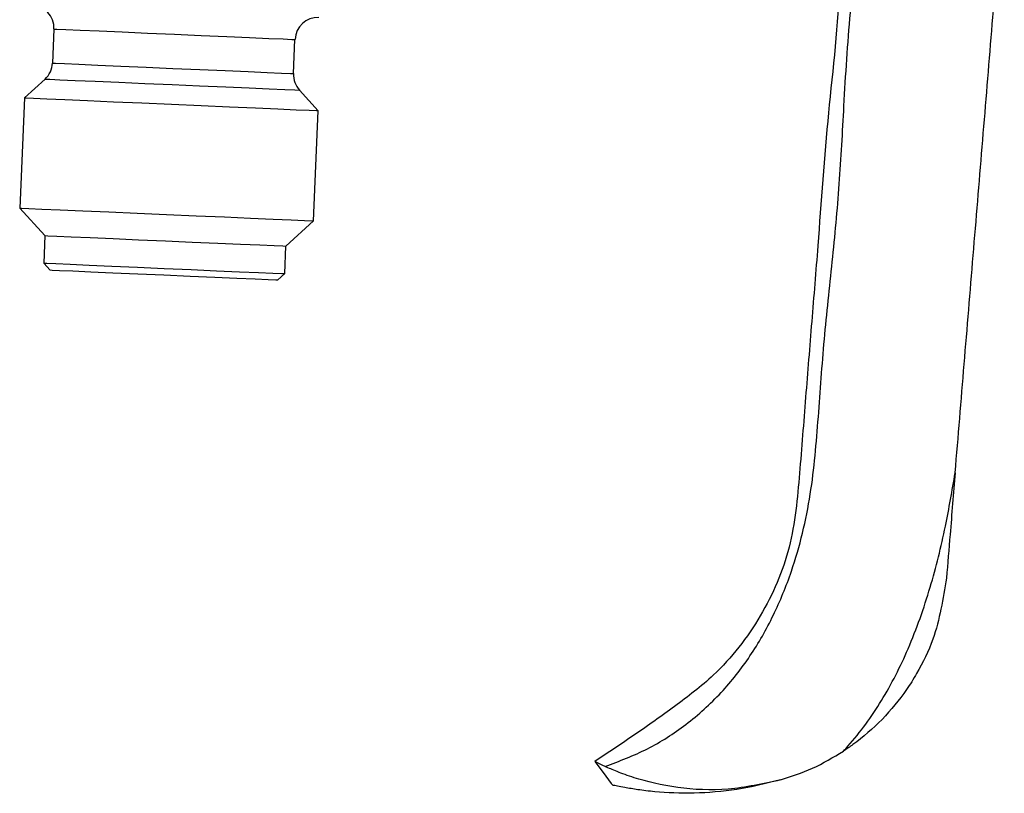
# Model space of a CAD drawing. Units: millimetres. Extents: x 56 to 449, y 36 to 201.
# Drawn here: x 331 to 373, y 100 to 134 of the extents above; entities that cross this region are included whole.
import ezdxf

# ---------------------------------------------------------------- set-up
doc = ezdxf.new("R2010")
doc.units = ezdxf.units.MM

msp = doc.modelspace()

# ---------------------------------------------------------------- linework, layer by layer
at = {"color": 7, "linetype": 'Continuous', "lineweight": 25}
for p, q in [((332.103, 133.627), (332.039, 132.143)), ((342.529, 131.685), (342.593, 133.169)), ((331.715, 131.449), (330.822, 130.63)), ((343.609, 130.072), (342.79, 130.966)), ((330.822, 130.63), (330.612, 125.835)), ((343.4, 125.276), (343.609, 130.072)), ((330.612, 125.835), (331.711, 124.636)), ((342.201, 124.178), (343.4, 125.276)), ((331.711, 124.636), (331.659, 123.437)), ((342.149, 122.979), (342.201, 124.178)), ((331.659, 123.437), (331.945, 123.124)), ((341.836, 122.692), (342.149, 122.979))]:
    msp.add_line(p, q, dxfattribs=at)
at = {"color": 8, "linetype": 'Continuous', "lineweight": 25, "flags": 128}
for points in [[(332.103, 133.627), (332.235, 133.621), (332.623, 133.604), (333.248, 133.577), (334.078, 133.541), (335.073, 133.498), (336.181, 133.449), (337.348, 133.398)], [(337.348, 133.398), (338.516, 133.347), (339.624, 133.299), (340.619, 133.255), (341.449, 133.219), (342.074, 133.192), (342.462, 133.175), (342.593, 133.169)], [(332.039, 132.143), (332.17, 132.137), (332.558, 132.12), (333.183, 132.093), (334.013, 132.057), (335.008, 132.013), (336.117, 131.965), (337.284, 131.914)], [(337.284, 131.914), (338.451, 131.863), (339.559, 131.814), (340.554, 131.771), (341.384, 131.735), (342.009, 131.707), (342.397, 131.691), (342.529, 131.685)], [(331.715, 131.449), (331.723, 131.449), (331.917, 131.44), (332.36, 131.421), (333.032, 131.392), (333.902, 131.354), (334.928, 131.309), (336.062, 131.259), (337.253, 131.207)], [(337.253, 131.207), (338.443, 131.155), (339.578, 131.106), (340.604, 131.061), (341.473, 131.023), (342.145, 130.994), (342.589, 130.974), (342.782, 130.966), (342.79, 130.966)]]:
    msp.add_lwpolyline(points, dxfattribs=at)
at = {"color": 7, "linetype": 'Continuous', "lineweight": 25, "flags": 128}
for points in [[(330.822, 130.63), (330.895, 130.627), (331.22, 130.613), (331.789, 130.588), (332.581, 130.553), (333.563, 130.511), (334.694, 130.461), (335.928, 130.407), (337.215, 130.351)], [(337.215, 130.351), (338.503, 130.295), (339.737, 130.241), (340.868, 130.192), (341.85, 130.149), (342.642, 130.114), (343.211, 130.089), (343.536, 130.075), (343.609, 130.072)], [(330.612, 125.835), (330.686, 125.832), (331.01, 125.817), (331.58, 125.793), (332.372, 125.758), (333.353, 125.715), (334.485, 125.666), (335.719, 125.612), (337.006, 125.556)], [(337.006, 125.556), (338.293, 125.499), (339.528, 125.446), (340.659, 125.396), (341.64, 125.353), (342.432, 125.319), (343.002, 125.294), (343.326, 125.28), (343.4, 125.276)], [(331.711, 124.636), (331.842, 124.63), (332.23, 124.613), (332.855, 124.586), (333.686, 124.55), (334.68, 124.506), (335.789, 124.458), (336.956, 124.407)], [(336.956, 124.407), (338.123, 124.356), (339.232, 124.307), (340.226, 124.264), (341.057, 124.228), (341.681, 124.2), (342.069, 124.183), (342.201, 124.178)], [(331.659, 123.437), (331.79, 123.431), (332.178, 123.414), (332.803, 123.387), (333.633, 123.351), (334.628, 123.307), (335.736, 123.259), (336.904, 123.208)], [(336.89, 122.908), (335.75, 122.958), (334.671, 123.005), (333.712, 123.047), (332.924, 123.081), (332.35, 123.106), (332.02, 123.121), (331.945, 123.124)], [(336.904, 123.208), (338.071, 123.157), (339.179, 123.109), (340.174, 123.065), (341.004, 123.029), (341.629, 123.002), (342.017, 122.985), (342.149, 122.979)], [(341.836, 122.692), (341.761, 122.696), (341.431, 122.71), (340.857, 122.735), (340.069, 122.769), (339.11, 122.811), (338.031, 122.858), (336.89, 122.908)], [(355.64, 101.752), (356, 101.27), (356.36, 100.789)]]:
    msp.add_lwpolyline(points, dxfattribs=at)
at = {"color": 7, "linetype": 'Continuous', "lineweight": 25}
for centre, start, end in [((331.104, 133.671), 357.5, 87.5), ((343.593, 133.126), 87.5, 177.5), ((331.04, 132.186), 312.5, 357.5), ((343.528, 131.641), 177.5, 222.5)]:
    msp.add_arc(centre, 1, start, end, dxfattribs=at)
for points, knots in [([(356.094, 101.53), (356.715, 101.765), (357.952, 102.235), (359.659, 103.331), (361.169, 104.697), (362.438, 106.314), (363.454, 108.1), (364.406, 110.441), (365.101, 113.347), (365.376, 116.747), (365.611, 120.127), (365.988, 123.498), (366.305, 126.881), (366.459, 129.823), (366.598, 132.312), (366.764, 134.343), (366.938, 136.369), (366.822, 138.436), (366.01, 140.373), (364.827, 142.103), (363.651, 143.825), (362.799, 145.718), (362.374, 147.679), (362.384, 149.551), (362.603, 151.485), (362.953, 153.664), (363.372, 156.084), (363.76, 158.698), (364.028, 160.434), (364.162, 161.3)], [0, 0, 0, 0, 0.0306843, 0.061093, 0.0927736, 0.1238111, 0.1549276, 0.1865977, 0.2393416, 0.2910185, 0.3427031, 0.3945512, 0.4464276, 0.4983337, 0.5294843, 0.5606264, 0.5916915, 0.6227316, 0.6543888, 0.6866043, 0.7190993, 0.7506687, 0.7825718, 0.8153716, 0.8473778, 0.8789555, 0.9194967, 0.9598674, 1, 1, 1, 1]), ([(362.383, 149.38), (362.394, 148.599), (362.416, 147.008), (363.172, 144.715), (364.373, 142.65), (365.535, 140.559), (366.228, 138.215), (366.347, 134.636), (365.752, 129.976), (365.42, 125.017), (365.079, 120.893), (364.814, 117.594), (364.559, 114.317), (364.263, 111.039), (362.953, 108), (361.148, 105.682), (359.132, 104.142), (357.395, 102.914), (356.223, 102.138), (355.64, 101.752)], [0, 0, 0, 0, 0.044786, 0.091226, 0.136906, 0.182419, 0.228726, 0.276044, 0.387512, 0.498991, 0.562374, 0.625879, 0.6896, 0.752087, 0.814099, 0.877387, 0.918996, 0.959711, 1, 1, 1, 1]), ([(371.326, 114.313), (371.456, 115.888), (371.718, 119.041), (372.109, 123.767), (372.502, 128.516), (372.893, 133.259), (373.213, 137.15), (373.402, 139.448), (373.463, 140.191)], [0, 0, 0, 0, 0.181554, 0.363259, 0.544823, 0.728564, 0.91225, 1, 1, 1, 1]), ([(366.46, 102.195), (366.527, 102.268), (367.146, 102.946), (368.186, 104.386), (369.371, 106.724), (370.268, 109.284), (370.905, 111.858), (371.192, 113.535), (371.325, 114.313)], [0, 0, 0, 0, 0.022387, 0.208189, 0.399997, 0.614583, 0.821272, 1, 1, 1, 1]), ([(371.326, 114.313), (371.251, 113.417), (371.124, 111.889), (370.997, 110.362), (370.945, 109.731)], [0, 0, 0, 0, 0.586837, 1, 1, 1, 1]), ([(370.945, 109.731), (370.799, 108.828), (370.566, 107.378), (369.803, 105.803), (369.066, 104.629), (368.172, 103.551), (367.2, 102.698), (366.599, 102.29), (366.46, 102.196)], [0, 0, 0, 0, 0.300526, 0.48309, 0.574137, 0.759318, 0.944501, 1, 1, 1, 1]), ([(363.719, 100.943), (364.191, 101.096), (365.147, 101.407), (366.018, 101.931), (366.46, 102.196)], [0, 0, 0, 0, 0.493243, 1, 1, 1, 1]), ([(356.094, 101.53), (355.962, 101.593), (355.689, 101.723), (355.656, 101.742), (355.64, 101.752)], [0, 0, 0, 0, 0.4813648, 1, 1, 1, 1]), ([(363.719, 100.943), (362.96, 100.777), (361.44, 100.444), (359.204, 100.559), (357.576, 100.945), (356.567, 101.317), (356.252, 101.459), (356.094, 101.53)], [0, 0, 0, 0, 0.249217, 0.498901, 0.74813, 0.873519, 1, 1, 1, 1]), ([(356.36, 100.789), (356.363, 100.785), (356.369, 100.776), (356.398, 100.739), (356.412, 100.72)], [0, 0, 0, 0, 0.500142, 1, 1, 1, 1]), ([(356.941, 100.613), (356.827, 100.635), (356.6, 100.678), (356.475, 100.706), (356.412, 100.72)], [0, 0, 0, 0, 0.499984, 1, 1, 1, 1]), ([(363.719, 100.943), (363.086, 100.788), (361.819, 100.479), (359.947, 100.34), (358.494, 100.396), (357.484, 100.519), (357.122, 100.582), (356.942, 100.613)], [0, 0, 0, 0, 0.250118, 0.500205, 0.750062, 0.875103, 1, 1, 1, 1])]:
    msp.add_open_spline(points, degree=3, knots=knots, dxfattribs=at)

doc.saveas('drawing.dxf')
